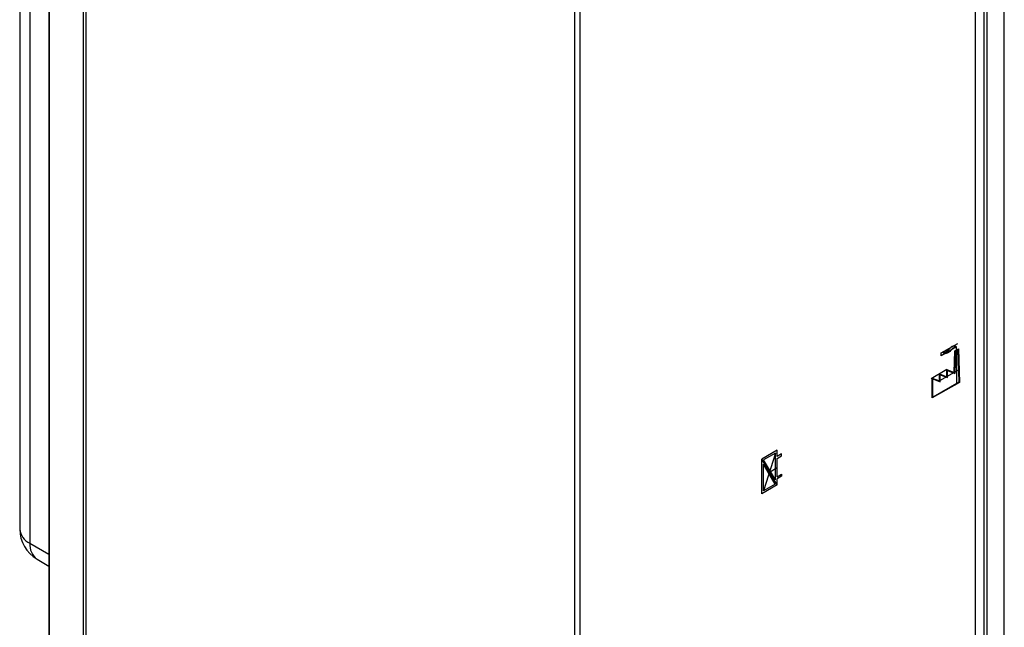
# Model space of a CAD drawing. Units: millimetres. Extents: x 0 to 423, y 0 to 297.
# Drawn here: x 317 to 345, y 93 to 110 of the extents above; entities that cross this region are included whole.
import ezdxf

# ---------------------------------------------------------------- set-up
doc = ezdxf.new("R2010")
doc.units = ezdxf.units.MM
doc.header["$PDSIZE"] = -1
doc.linetypes.add('CENTERX2', pattern=[20.32, 12.7, -2.54, 2.54, -2.54])

msp = doc.modelspace()

# ---------------------------------------------------------------- linework, layer by layer
at = {"color": 7, "linetype": 'Continuous', "lineweight": 30}
for p, q in [((318.771, 78.449), (318.771, 143.233)), ((316.938, 143.072), (316.938, 95.795)), ((318.838, 143.151), (318.838, 78.367)), ((345.176, 70.316), (345.176, 135.395)), ((332.861, 70.271), (332.861, 135.055)), ((333.004, 135.017), (333.004, 70.232)), ((344.689, 79.373), (344.689, 125.26)), ((317.778, 113.778), (317.778, 85.009)), ((317.438, 94.929), (317.778, 94.732))]:
    msp.add_line(p, q, dxfattribs=at)
at = {"color": 1, "linetype": 'Continuous', "lineweight": 30}
for p, q in [((344.347, 78.637), (344.347, 125.187)), ((344.596, 78.758), (344.596, 125.217)), ((317.231, 113.998), (317.231, 95.386)), ((317.779, 113.778), (317.779, 84.997)), ((317.231, 95.386), (317.778, 95.071))]:
    msp.add_line(p, q, dxfattribs=at)
at = {"color": 7, "linetype": 'CENTERX2'}
for p, q in [((343.367, 100.847), (343.843, 101.122)), ((343.81, 101.021), (343.367, 100.765)), ((343.367, 100.765), (343.367, 100.847)), ((343.81, 100.939), (343.81, 101.021)), ((343.81, 100.939), (343.81, 99.959)), ((343.532, 100.37), (343.074, 100.106)), ((343.742, 100.288), (343.321, 100.044)), ((343.742, 100.288), (343.877, 100.365)), ((338.66, 97.06), (338.221, 97.803)), ((338.61, 97.97), (338.271, 96.892)), ((338.44, 97.431), (338.66, 97.558))]:
    msp.add_line(p, q, dxfattribs=at)
at = {"color": 7, "linetype": 'Continuous'}
for p, q in [((343.742, 100.288), (343.761, 100.911)), ((343.775, 100.903), (343.755, 100.261)), ((343.761, 100.911), (343.858, 100.967)), ((343.775, 100.903), (343.844, 100.942)), ((343.844, 100.942), (343.873, 100.012)), ((343.858, 100.967), (343.888, 100.004)), ((343.321, 100.044), (343.321, 100.249)), ((343.321, 100.249), (343.532, 100.166)), ((343.532, 100.166), (343.532, 100.37)), ((343.532, 100.37), (343.742, 100.288)), ((343.546, 100.139), (343.546, 100.343)), ((343.546, 100.343), (343.755, 100.261)), ((343.11, 99.555), (343.11, 100.127)), ((343.11, 100.127), (343.321, 100.044)), ((343.888, 100.004), (343.11, 99.555)), ((343.124, 100.1), (343.335, 100.018)), ((343.124, 99.58), (343.124, 100.1)), ((343.873, 100.012), (343.124, 99.58)), ((343.335, 100.018), (343.335, 100.222)), ((343.335, 100.222), (343.546, 100.139)), ((338.66, 98.056), (338.221, 97.803)), ((338.66, 97.88), (338.66, 98.056)), ((338.221, 96.807), (338.221, 97.803)), ((338.61, 97.97), (338.274, 97.776)), ((338.61, 97.207), (338.274, 97.776)), ((338.61, 97.207), (338.61, 97.97)), ((338.787, 97.954), (338.66, 97.88)), ((338.66, 97.823), (338.787, 97.897)), ((338.66, 97.292), (338.66, 97.823)), ((338.787, 97.897), (338.787, 97.954)), ((338.271, 96.892), (338.271, 97.656)), ((338.607, 97.086), (338.271, 97.656)), ((338.66, 97.292), (338.787, 97.366)), ((338.787, 97.309), (338.66, 97.235)), ((338.66, 97.06), (338.66, 97.235)), ((338.787, 97.366), (338.787, 97.309)), ((338.66, 97.06), (338.221, 96.807)), ((338.607, 97.086), (338.271, 96.892))]:
    msp.add_line(p, q, dxfattribs=at)
at = {"color": 7, "linetype": 'Continuous', "flags": 128}
for points in [[(343.593, 100.955), (343.57, 100.93), (343.546, 100.909), (343.521, 100.891), (343.496, 100.878), (343.472, 100.868), (343.448, 100.864), (343.426, 100.864), (343.406, 100.869)], [(343.641, 100.923), (343.61, 100.889), (343.576, 100.861), (343.542, 100.841), (343.508, 100.829), (343.477, 100.826), (343.448, 100.832), (343.424, 100.846), (343.406, 100.869)], [(343.81, 101.021), (343.79, 101.036), (343.766, 101.044), (343.74, 101.045), (343.711, 101.04), (343.681, 101.028), (343.65, 101.009), (343.621, 100.984), (343.593, 100.955)], [(343.81, 101.021), (343.79, 101.02), (343.769, 101.016), (343.747, 101.009), (343.725, 100.998), (343.703, 100.983), (343.682, 100.966), (343.661, 100.946), (343.641, 100.923)]]:
    msp.add_lwpolyline(points, dxfattribs=at)
at = {"color": 7, "linetype": 'Continuous', "lineweight": 30}
msp.add_arc((317.938, 95.795), 1, 180, 240.0027, dxfattribs=at)
at = {"color": 1, "linetype": 'Continuous', "lineweight": 30}
for centre, radius, start, end in [((317.438, 95.845), 0.503, 185.6948, 245.6253), ((317.721, 95.332), 0.493, 173.7012, 234.9867)]:
    msp.add_arc(centre, radius, start, end, dxfattribs=at)
at = {"color": 7, "linetype": 'Continuous'}
msp.add_point((338.44, 97.431), dxfattribs=at)

doc.saveas('drawing.dxf')
